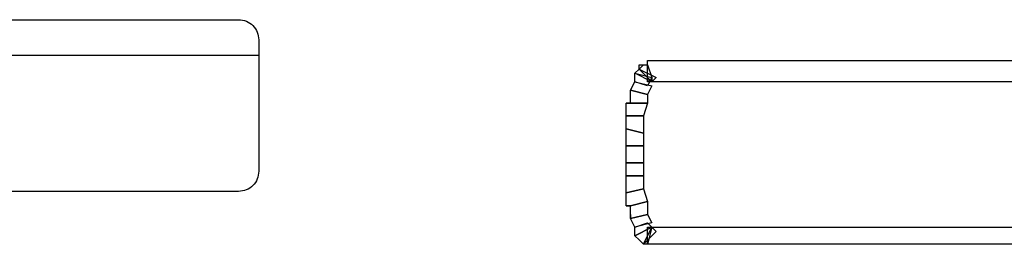
# Model space of a CAD drawing. Units: millimetres. Extents: x 0 to 420, y 0 to 297.
# Drawn here: x 282 to 292, y 172 to 174 of the extents above; entities that cross this region are included whole.
import ezdxf

# ---------------------------------------------------------------- set-up
doc = ezdxf.new("R2010")
doc.units = ezdxf.units.MM
doc.layers.add('LIVELLO_1', color=7, linetype='Continuous')

# ---------------------------------------------------------------- blocks, each defined once
blk = doc.blocks.new('ET002162C_Pellicola')
for points in [[(3.20002, 4.07833), (3.20165, 4.07996), (3.20833, 4.07665), (3.2067, 4.07497), (3.20002, 4.07833), (3.20002, 4.07833)], [(3.20333, 4.08164), (3.20501, 4.08164), (3.2067, 4.07665), (3.2067, 4.07497), (3.20165, 4.07996), (3.20333, 4.08164)], [(3.20165, 4.07996), (3.20165, 4.08164), (3.20333, 4.08164), (3.20165, 4.07996)], [(3.20002, 4.07833), (3.20002, 4.07833), (3.20002, 4.07833), (3.20002, 4.07833)], [(3.20002, 4.07497), (3.20002, 4.07833), (3.2067, 4.07665), (3.20501, 4.07335), (3.20002, 4.07497), (3.20002, 4.07497)], [(3.19834, 4.07165), (3.20002, 4.07497), (3.2067, 4.07335), (3.20501, 4.06997), (3.19834, 4.07165), (3.19834, 4.07165)], [(3.20002, 4.07497), (3.20002, 4.07497), (3.20002, 4.07497), (3.20002, 4.07497)], [(3.19834, 4.06667), (3.19834, 4.07165), (3.20501, 4.06997), (3.20501, 4.06667), (3.19666, 4.06667), (3.19834, 4.06667)], [(3.19834, 4.07165), (3.19834, 4.07165), (3.19834, 4.07165), (3.19834, 4.07165)], [(3.19666, 4.06667), (3.19834, 4.06667), (3.19834, 4.06667), (3.19666, 4.06667)], [(3.19666, 4.06168), (3.19666, 4.06667), (3.20501, 4.06667), (3.20333, 4.06168), (3.19666, 4.06168), (3.19666, 4.06168)], [(3.19666, 4.06168), (3.19666, 4.06168), (3.19666, 4.06168), (3.19666, 4.06168)], [(3.19666, 4.05663), (3.19666, 4.06168), (3.20333, 4.06168), (3.20333, 4.055), (3.19666, 4.05663), (3.19666, 4.05663)], [(3.19666, 4.05663), (3.19666, 4.05663), (3.19666, 4.05663), (3.19666, 4.05663)], [(3.19666, 4.05001), (3.19666, 4.05663), (3.20333, 4.055), (3.20333, 4.05001), (3.19666, 4.05001), (3.19666, 4.05001)], [(3.19666, 4.04333), (3.19666, 4.05001), (3.20333, 4.05001), (3.20333, 4.04333), (3.19666, 4.04333), (3.19666, 4.04333)], [(3.19666, 4.03829), (3.19666, 4.04333), (3.20333, 4.04333), (3.20333, 4.03829), (3.19666, 4.03829), (3.19666, 4.03829)], [(3.19666, 4.03829), (3.19666, 4.03829), (3.19666, 4.03829), (3.19666, 4.03829)], [(3.19666, 4.03168), (3.19666, 4.03829), (3.20333, 4.03829), (3.20333, 4.03331), (3.19666, 4.03168), (3.19666, 4.03168)], [(3.19666, 4.02663), (3.19666, 4.03168), (3.20333, 4.03331), (3.20501, 4.02831), (3.19834, 4.02663), (3.19666, 4.02663)], [(3.19666, 4.03168), (3.19666, 4.03168), (3.19666, 4.03168), (3.19666, 4.03168)], [(3.19834, 4.02663), (3.19834, 4.02663), (3.19666, 4.02663), (3.19834, 4.02663)], [(3.19834, 4.02332), (3.19834, 4.02663), (3.20501, 4.02831), (3.20501, 4.02332), (3.19834, 4.02164), (3.19834, 4.02332)], [(3.19834, 4.02164), (3.19834, 4.02164), (3.19834, 4.02332), (3.19834, 4.02164)], [(3.20002, 4.01833), (3.19834, 4.02164), (3.20501, 4.02332), (3.2067, 4.02001), (3.20002, 4.01833), (3.20002, 4.01833)], [(3.20002, 4.01496), (3.20002, 4.01833), (3.20501, 4.02001), (3.2067, 4.01833), (3.20002, 4.01496), (3.20002, 4.01496)], [(3.20002, 4.01833), (3.20002, 4.01833), (3.20002, 4.01833), (3.20002, 4.01833)], [(3.20165, 4.01333), (3.20002, 4.01496), (3.2067, 4.01833), (3.20833, 4.01665), (3.20333, 4.01165), (3.20165, 4.01333)], [(3.20002, 4.01496), (3.20002, 4.01496), (3.20002, 4.01496), (3.20002, 4.01496)], [(3.20501, 4.01165), (3.20333, 4.01165), (3.2067, 4.01833), (3.2067, 4.01833), (3.20501, 4.01165)], [(3.20333, 4.01165), (3.20165, 4.01333), (3.20165, 4.01333), (3.20333, 4.01165)]]:
    blk.add_lwpolyline(points, close=True)
for points in [[(3.20501, 4.08332), (3.39669, 4.08332), (3.39669, 4.07497), (3.20501, 4.07497), (3.20501, 4.08332)], [(3.20501, 4.01833), (3.39669, 4.01833), (3.39669, 4.01165), (3.20501, 4.01165), (3.20501, 4.01833)]]:
    blk.add_lwpolyline(points)

msp = doc.modelspace()

# ---------------------------------------------------------------- linework, layer by layer
at = {"layer": 'LIVELLO_1'}
for points in [[(281.2246, 174.0074), (281.2246, 174.0074), (284.6256, 174.0074), (284.6256, 174.0074)], [(284.8251, 173.8079), (284.8251, 173.8079), (284.8251, 173.6574), (284.8251, 173.6574)], [(281.0251, 173.6574), (281.0251, 173.6574), (284.8251, 173.6574), (284.8251, 173.6574)], [(284.8251, 173.6574), (284.8251, 173.6574), (284.8251, 172.5074), (284.8251, 172.5074)], [(284.8251, 173.6574), (284.8251, 173.6574), (284.8251, 172.5074), (284.8251, 172.5074)], [(284.6244, 172.3074), (284.6244, 172.3074), (281.2258, 172.3074), (281.2258, 172.3074)], [(284.6244, 172.3074), (284.6244, 172.3074), (281.2258, 172.3074), (281.2258, 172.3074)], [(284.6246, 172.3074), (284.6246, 172.3074), (284.6244, 172.3074), (284.6244, 172.3074)], [(284.6246, 172.3074), (284.6246, 172.3074), (284.6244, 172.3074), (284.6244, 172.3074)]]:
    msp.add_open_spline(points, degree=3, dxfattribs=at)
for points in [[(284.6256, 174.0074), (284.6518, 174.0044), (284.678, 174.0014), (284.702, 173.9922), (284.702, 173.9922), (284.7261, 173.9831), (284.7481, 173.9677), (284.7667, 173.949), (284.7667, 173.949), (284.7854, 173.9304), (284.8008, 173.9084), (284.8099, 173.8843), (284.8099, 173.8843), (284.8191, 173.8603), (284.8221, 173.8341), (284.8251, 173.8079)], [(284.8251, 172.5074), (284.8221, 172.4812), (284.8191, 172.455), (284.8098, 172.4309), (284.8098, 172.4309), (284.8006, 172.4067), (284.7851, 172.3847), (284.7663, 172.366), (284.7663, 172.366), (284.7475, 172.3473), (284.7254, 172.3319), (284.7013, 172.3227), (284.7013, 172.3227), (284.6771, 172.3134), (284.6508, 172.3104), (284.6246, 172.3074)], [(284.8251, 172.5074), (284.8221, 172.4812), (284.8191, 172.455), (284.8098, 172.4309), (284.8098, 172.4309), (284.8006, 172.4067), (284.7851, 172.3847), (284.7664, 172.366), (284.7664, 172.366), (284.7476, 172.3472), (284.7255, 172.3318), (284.7013, 172.3226), (284.7013, 172.3226), (284.6771, 172.3134), (284.6508, 172.3104), (284.6246, 172.3074)]]:
    msp.add_open_spline(points, degree=3, knots=[0, 0, 0, 0, 0.2, 0.2, 0.2, 0.2, 0.4, 0.4, 0.4, 0.4, 0.6, 0.6, 0.6, 0.6, 1, 1, 1, 1], dxfattribs=at)

# ---------------------------------------------------------------- block references
at = {"xscale": 25.4, "yscale": 25.4, "zscale": 25.4}
msp.add_blockref('ET002162C_Pellicola', (207.2715, 69.8885), dxfattribs=at)

doc.saveas('drawing.dxf')
